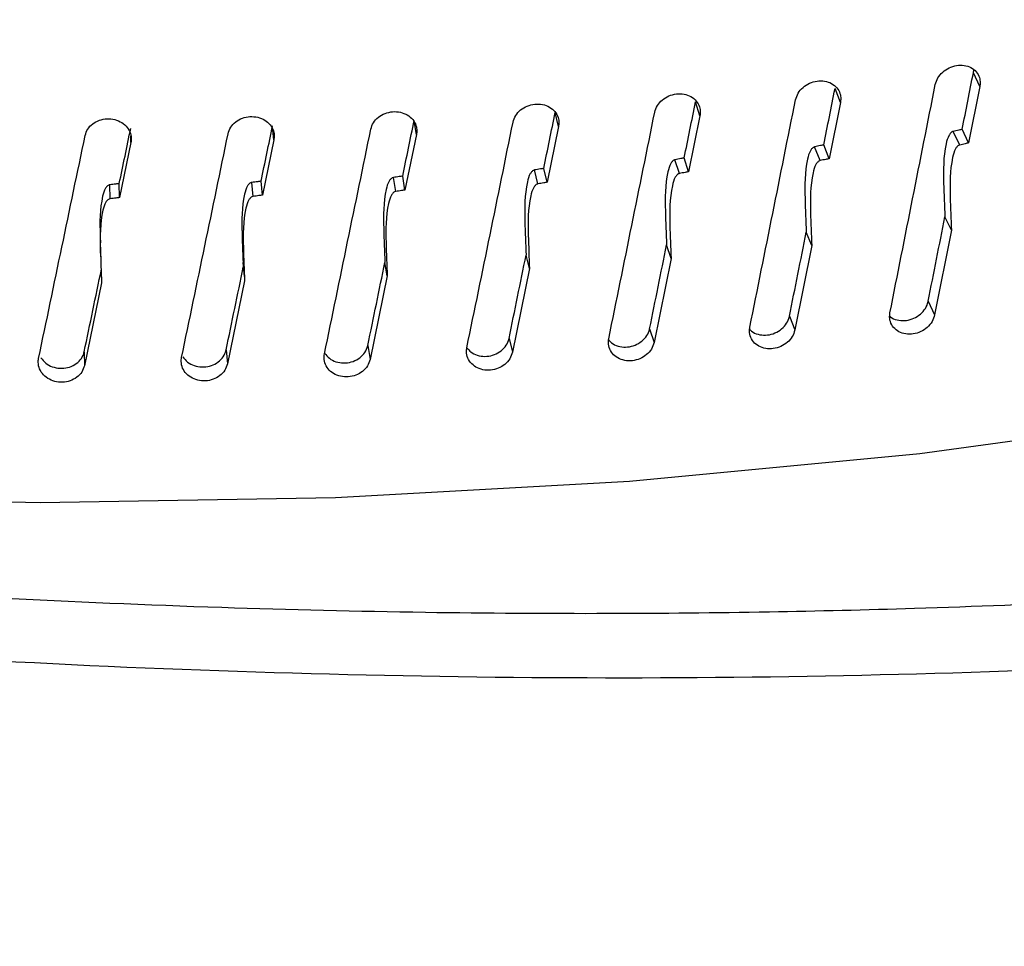
# Model space of a CAD drawing. Extents: x -5 to 211, y 2 to 153.
# Drawn here: x 193 to 194, y 141 to 142 of the extents above; entities that cross this region are included whole.
import ezdxf

# ---------------------------------------------------------------- set-up
doc = ezdxf.new("R2010")
doc.units = 0
doc.header["$LTSCALE"] = 8
doc.header["$MEASUREMENT"] = 0
doc.layers.get('0').update_dxf_attribs({"linetype": 'CONTINUOUS'})

# ---------------------------------------------------------------- blocks, each defined once
blk = doc.blocks.new('A$C174B251A')
at = {"color": 7, "linetype": 'Continuous'}
for p, q in [((2.232163744806035, 3.732181214535523), (2.23217864415947, 3.732331079494354)), ((2.232489179871555, 3.73149211079683), (2.232163744806035, 3.732181214535523)), ((2.232489179871555, 3.73149211079683), (2.231922520471299, 3.728624054759615)), ((2.225417587210847, 3.730682170190542), (2.225144213459187, 3.731376908719514)), ((2.218290061478545, 3.730005770656923), (2.218069198441194, 3.730705158752106)), ((2.225417587210847, 3.730682170190542), (2.224846053544155, 3.727824813341003)), ((2.211116731469438, 3.729463862850773), (2.210948621131259, 3.730166915288102)), ((2.218290061478545, 3.730005770656923), (2.217714517777052, 3.727159199418223)), ((2.203907725978326, 3.729057259149835), (2.203812902483028, 3.729638212941378)), ((2.211116731469438, 3.729463862850773), (2.210537903687724, 3.726628163646077)), ((2.189423445714116, 3.728651917227086), (2.189419366540784, 3.728982779667291)), ((2.196673208369265, 3.728786478093088), (2.196630653603421, 3.729272055281086)), ((2.203907725978326, 3.729057259149835), (2.203326478348025, 3.726232449263774)), ((2.231468349461018, 3.728518153667739), (2.231133753540137, 3.72920609933604)), ((2.231922520471299, 3.728624054759615), (2.231597431098436, 3.729314513331289)), ((2.189423445714116, 3.728651917227086), (2.188839812804494, 3.725849041539992)), ((2.196673208369265, 3.728786478093088), (2.196090370552751, 3.725972626664194)), ((2.224388045345401, 3.727727502711607), (2.22410544159985, 3.728421256016514)), ((2.224846053544155, 3.727824813341003), (2.224573025485151, 3.728520906702956)), ((2.217253260067341, 3.727070531105205), (2.217023028759037, 3.72776910682265)), ((2.217714517777052, 3.727159199418223), (2.217493931293827, 3.727859942346387)), ((2.203326478348025, 3.726232449263774), (2.203211639247998, 3.726939501082895)), ((2.210074122421629, 3.726548189503336), (2.209896609243231, 3.727250619693884)), ((2.210537903687724, 3.726628163646077), (2.210370104472934, 3.727332553631753)), ((2.188372298057725, 3.725795374608305), (2.188354114624067, 3.726503318596702)), ((2.188839812804494, 3.725849041539992), (2.188831412472975, 3.726558426784535)), ((2.195623443483496, 3.725910161854433), (2.19555202338095, 3.726617276180459)), ((2.196090370552751, 3.725972626664194), (2.19602869898308, 3.726681337808059)), ((2.202860761203063, 3.726161221145206), (2.202736208139427, 3.726866486015528)), ((2.231046984683704, 3.724198017886963), (2.230717677860449, 3.724867296716702)), ((2.223963119933741, 3.723415300577265), (2.223685874424344, 3.724090283335813)), ((2.231046984683704, 3.724198017886963), (2.230195543674171, 3.719900689459714)), ((2.216825396268112, 3.722766366325095), (2.216600592334496, 3.723446067788386)), ((2.223963119933741, 3.723415300577265), (2.223104695932575, 3.719134081427745)), ((2.209643942481613, 3.722252096646721), (2.209471856677897, 3.72293554887532)), ((2.202428887369035, 3.721873234781355), (2.202309761680084, 3.722559417981929)), ((2.216825396268112, 3.722766366325095), (2.21596116463034, 3.718501325591832)), ((2.209643942481613, 3.722252096646721), (2.208775113131527, 3.718003355322148)), ((2.187938834037485, 3.721523670368508), (2.187063574804014, 3.717324190247289)), ((2.195190428863706, 3.721630316552609), (2.194316068431139, 3.717414381461007)), ((2.202428887369035, 3.721873234781355), (2.201556670230929, 3.717640879288634)), ((2.229870212316449, 3.720589741344511), (2.230195543674171, 3.719900689459714)), ((2.222831391319446, 3.719828750818187), (2.223104695932575, 3.719134081427745)), ((2.215740301592991, 3.719200679117752), (2.21596116463034, 3.718501325591832)), ((2.208606968224082, 3.718706355905579), (2.208775113131527, 3.718003355322148)), ((2.187054897918371, 3.718032186089585), (2.187063574804014, 3.717324190247289)), ((2.194254120307344, 3.718121703202625), (2.194316068431139, 3.717414381461007)), ((2.201441554576776, 3.718346541705507), (2.201556670230929, 3.717640879288634))]:
    blk.add_line(p, q, dxfattribs=at)
at = {"color": 7, "linetype": 'Continuous', "flags": 128}
for points in [[(2.039575808519142, 3.743993690422994), (2.049782453299767, 3.738498767392974), (2.060812226861473, 3.733416998939707), (2.072598375952557, 3.728779134424865), (2.085069722455332, 3.724613226807412), (2.098150732524658, 3.720944425228006), (2.111762380819577, 3.717794992293635), (2.125822323349642, 3.715183906531065), (2.140245554290958, 3.713126983379269), (2.154944820817381, 3.711636667773827), (2.169831245347279, 3.710721965008409), (2.184814844082529, 3.710388388880862), (2.199804976408961, 3.710637978977849), (2.214710967143137, 3.711469231536324), (2.229442728779141, 3.712877099443523), (2.243911141750482, 3.714853078660125)], [(2.187863369330874, 3.723560091130421), (2.187870663445898, 3.723205069659146), (2.187877992130185, 3.722849980795444)], [(2.195101032743095, 3.722552926151053), (2.195135048900358, 3.722200334475803), (2.19516899591909, 3.721847827477615)]]:
    blk.add_lwpolyline(points, dxfattribs=at)
at = {"color": 7, "linetype": 'Continuous'}
for centre, major_axis, ratio, start_param, end_param in [((2.185895509170402, 3.813848034897863), (0.1818293456414377, 0.9443286479582557), 0.06347633669501081, 4.634980347569123, 4.638027619974557), ((2.185895509170402, 3.825344522133102), (0.1831741543611276, 0.9513128968183472), 0.06347633669500943, 4.613659837548466, 4.625896293517166), ((2.185895509170402, 3.813848034897862), (0.1838329928486626, 0.9409147449261638), 0.0568416578880099, 4.632689643307732, 4.635736915714929), ((2.185895509170402, 3.813848034897862), (0.1856098800540007, 0.9374621583639023), 0.05007846515320571, 4.630454877526809, 4.633502149936299), ((2.185895509170402, 3.825344522133101), (0.1851926205307475, 0.9478737445804697), 0.0568416578880076, 4.611369133288849, 4.623605589257545), ((2.185895509170402, 3.813848034897863), (0.1871569599793617, 0.9339751192463649), 0.04319138046169994, 4.62828282803495, 4.63133010044751), ((2.185895509170402, 3.825344522133101), (0.186982649582907, 0.9443956227092744), 0.0500784651532053, 4.609134367510211, 4.621370823478909), ((2.185895509170402, 3.813848034897863), (0.1895500015962668, 0.9269151057060229), 0.02906515790122688, 4.624155552218995, 4.62720282464243), ((2.185895509170402, 3.813848034897863), (0.1884712853510706, 0.9304579579552597), 0.03618524848941823, 4.626180585650417, 4.62922785806731), ((2.185895509170402, 3.825344522133101), (0.1885411717018588, 0.9408827934719167), 0.04319138046169983, 4.606962318021417, 4.619198773990123), ((2.185895509170402, 3.825344522133101), (0.1917984658986642, 0.9301801947759988), 0.02183646448457633, 4.600894927705703, 4.613131383674406), ((2.185895509170402, 3.813848034897863), (0.190390340116604, 0.9233510957626629), 0.02183646448457904, 4.62221543769731, 4.625262710131778), ((2.185895509170402, 3.825344522133101), (0.1909519122398144, 0.9337705641149431), 0.0290651579012249, 4.602835042216356, 4.615071498185049), ((2.185895509170402, 3.825344522133102), (0.1898652178159157, 0.9373396192775783), 0.03618524848941698, 4.60486007564122, 4.617096531609922), ((2.185895509170402, 3.813848034897863), (0.1818293456414377, 0.9443286479582557), 0.06347633669501081, 4.625700658793763, 4.630251313935803), ((2.185895509170402, 3.813848034897862), (0.1838329928486626, 0.9409147449261638), 0.0568416578880099, 4.623409954534146, 4.627960609556597), ((2.185895509170402, 3.813848034897862), (0.1856098800540007, 0.9374621583639023), 0.05007846515320571, 4.621175188755503, 4.625725843974806), ((2.185895509170402, 3.813848034897863), (0.1871569599793617, 0.9339751192463649), 0.04319138046169994, 4.619003139266715, 4.623553794247859), ((2.185895509170402, 3.813848034897863), (0.1884712853510706, 0.9304579579552597), 0.03618524848941823, 4.616900896886517, 4.621451552278448), ((2.185895509170402, 3.813848034897863), (0.190390340116604, 0.9233510957626629), 0.02183646448457904, 4.612935748950986, 4.617486403302493), ((2.185895509170402, 3.813848034897863), (0.1895500015962668, 0.9269151057060229), 0.02906515790122688, 4.614875863461641, 4.619426518243277)]:
    blk.add_ellipse(centre, major_axis=major_axis, ratio=ratio, start_param=start_param, end_param=end_param, dxfattribs=at)
for points, knots in [([(2.389285446849813, 3.734568967035218), (2.38199104069059, 3.731464918237386), (2.367452743121909, 3.725278316599697), (2.343227756988565, 3.717674401165598), (2.317501244478464, 3.711380566558957), (2.290332773266613, 3.706579066615264), (2.262077078894874, 3.703287789389099), (2.232990937904983, 3.701532019427576), (2.203303436632256, 3.701324327148438), (2.173339498727325, 3.702668297873328), (2.143426162737329, 3.705535193263622), (2.113761276531744, 3.70990007737745), (2.084656658729845, 3.715723540308383), (2.056431269915413, 3.722935115730022), (2.029322365188365, 3.731463254124591), (2.003560265481563, 3.741241860106316), (1.979434509895063, 3.752165508936314), (1.957192586053613, 3.764109719230333), (1.936980884731002, 3.776998079220041), (1.919033937981172, 3.790698227329835), (1.903547010250312, 3.805057869745387), (1.890638357065416, 3.819957923861606), (1.880440622107366, 3.83527183995167), (1.873074993397221, 3.850832411019996), (1.868602325515386, 3.866478370763305), (1.867059827144184, 3.882105881725254), (1.86848387407602, 3.897544289027786), (1.872848438880849, 3.912625181653073), (1.880109342989567, 3.927236606512992), (1.890218550440671, 3.941235271119018), (1.903050106383475, 3.954475194398043), (1.918511486139707, 3.966804547527246), (1.936340041191568, 3.978263141423334), (1.95018358772996, 3.984961822245053), (1.957122994024341, 3.988319695007598)], [0, 0, 0, 0, 0.03132907565250448, 0.06244119321652538, 0.09363865090794064, 0.1250587420118718, 0.1562291150802373, 0.1873551605921829, 0.2187274809786173, 0.2500101359170144, 0.281118155992977, 0.3123486853801013, 0.3437559709395208, 0.3749029491650506, 0.4060394668152987, 0.4374349697281551, 0.4686838449510013, 0.4997870552658676, 0.5310423911509558, 0.5624335047413995, 0.5935655086716012, 0.6247154530654101, 0.6561270547834087, 0.6873481145852514, 0.7184546952790437, 0.7497488107061797, 0.7811106846794517, 0.8122311507879801, 0.8434093051509866, 0.874831453331368, 0.906019345812626, 0.9371377270246455, 0.968488793564962, 1, 1, 1, 1]), ([(1.43277274498207, 3.191585692703951), (1.48595983445566, 3.223348648553738), (1.592335468733656, 3.286875429366641), (1.752242672480474, 3.377393752776267), (1.912325776456299, 3.464374634209016), (2.072552404825709, 3.547446395467012), (2.231897983406759, 3.626189054857661), (2.390304058287755, 3.700653844092271), (2.547705599331183, 3.770805141374657), (2.705018961713796, 3.837415362716897), (2.809744501824484, 3.878568559807891), (2.862107885186132, 3.899145399359688)], [0, 0, 0, 0, 0.1119881501750362, 0.2239793646238904, 0.3359736889252009, 0.4479710320961534, 0.5599713730883108, 0.6699745272060278, 0.7799803968656892, 0.8899889099275842, 1, 1, 1, 1]), ([(1.446290848844516, 3.169395298801112), (1.499445496531653, 3.201138612190036), (1.605751931084211, 3.264623530519716), (1.765477885349478, 3.355032054761312), (1.925268773082872, 3.441847596577904), (2.085101432299314, 3.524710288439606), (2.244021498027037, 3.603241763534025), (2.402033905453719, 3.677524632460874), (2.559135643858399, 3.747547388878476), (2.716250199977058, 3.8140791570096), (2.82088829626745, 3.855198316073549), (2.873208748281783, 3.875758447277624)], [0, 0, 0, 0, 0.1121092627711689, 0.2242124917404477, 0.3361607179559852, 0.4480463069638378, 0.5599462956811097, 0.6698337786805842, 0.7797916285819233, 0.8898928598819364, 0.9999999999999999, 0.9999999999999999, 0.9999999999999999, 0.9999999999999999]), ([(2.379155131007435, 3.736035891369838), (2.37302524577049, 3.733409353787339), (2.361251489349318, 3.728364526269032), (2.342559213135209, 3.722213970469926), (2.324444026524372, 3.71728576502532), (2.305415656411405, 3.713109026456678), (2.286056993140676, 3.709813666649416), (2.267032083657183, 3.707458487034872), (2.251416856049691, 3.706101758842673), (2.239128205668024, 3.705371373598322), (2.229796244357944, 3.705001378713429), (2.221565125201241, 3.704802658574263), (2.213291945186029, 3.704722007641153), (2.204029956844474, 3.704779419636558), (2.193707058118333, 3.705025549477889), (2.180618200373221, 3.705590982351906), (2.164536984633489, 3.706697109685653), (2.146123253390055, 3.70856366349211), (2.127994302232434, 3.711008538723548), (2.111249032510408, 3.713803500191493), (2.095101831349391, 3.716982747469896), (2.079912562096769, 3.720444140820668), (2.06525758175143, 3.724242799865092), (2.051073601790407, 3.728344591340131), (2.037265223793841, 3.732798000566761), (2.023490080751529, 3.737723606726255), (2.010016827919777, 3.74303234972331), (1.996162614875279, 3.749074722497499), (1.982765642480015, 3.755570657738086), (1.970668159397204, 3.762078889423305), (1.960472852880297, 3.768106500749347), (1.952153724703932, 3.773451369454595), (1.945268646508887, 3.778206957783302), (1.938875046789442, 3.782917286442754), (1.932180030515425, 3.788210146379746), (1.924835442717312, 3.794547930212813), (1.917455880389271, 3.801645620926939), (1.910673794967579, 3.809032559866721), (1.904853097593803, 3.816285237311301), (1.900440978296283, 3.822638452653797), (1.897075918584224, 3.828192445550622), (1.894492340804454, 3.833033894803923), (1.892211555058501, 3.837963666309763), (1.8900859003976, 3.843418670720351), (1.888279150306315, 3.849422273479943), (1.8867904167001, 3.856528467746581), (1.886506770378742, 3.861527704412955), (1.886352482547029, 3.864247011265885)], [0, 0, 0, 0, 0.0375809235097497, 0.07218220609087692, 0.1040535739988342, 0.1333421452563579, 0.1682420658614835, 0.1979637165918973, 0.2226767892916161, 0.2399378135211882, 0.253586416551327, 0.2645323771155412, 0.2766063542883834, 0.2902504388708852, 0.3053906287926367, 0.3219698684477899, 0.3476111826784024, 0.3757409260942, 0.4026706436162291, 0.4275543514932492, 0.4503035862319659, 0.4754645312728412, 0.4971111647962731, 0.5187190533581091, 0.5431126136459054, 0.5646986546586462, 0.5881740717580375, 0.6132820967326726, 0.6397631097317463, 0.6642802648482113, 0.6857771661925317, 0.704292035329623, 0.7198285760469078, 0.734144555717577, 0.7515917308909451, 0.7723377741583316, 0.7960793399731412, 0.8197845767386777, 0.8427141390725782, 0.8649310793220149, 0.8803995943727698, 0.8955360115453043, 0.910366190146598, 0.9260140132074655, 0.9460039832654727, 0.9706291683839036, 0.9999999999999999, 0.9999999999999999, 0.9999999999999999, 0.9999999999999999]), ([(2.230232187095613, 3.731581723337853), (2.230267620683794, 3.731696978950955), (2.230338494555346, 3.73192751195475), (2.230594368491854, 3.732227537120079), (2.230927494291787, 3.732450045412868), (2.231311820772614, 3.732569690566029), (2.231700925429822, 3.732572976963813), (2.232051731778222, 3.732459829932239), (2.232324872207164, 3.732242469426855), (2.232476086071614, 3.731966706593619), (2.232518877737443, 3.731705867678642), (2.232497727061595, 3.731553631065597), (2.232489179871555, 3.73149211079683)], [0, 0, 0, 0, 0.1073426874956689, 0.2147056574343172, 0.3220457329396294, 0.4293969195885661, 0.5367476273607944, 0.6441016937624982, 0.7514657218459186, 0.8588204092965491, 0.9429479795235312, 1, 1, 1, 1]), ([(2.223141581338876, 3.730814406635941), (2.223177336280033, 3.730928989319171), (2.223248847074446, 3.731158157608601), (2.223506720474253, 3.731453435226795), (2.223842658894245, 3.731669577294869), (2.224230185827812, 3.731781996449421), (2.224622572748551, 3.731777941196218), (2.224976374334688, 3.731658141807864), (2.225251885897213, 3.731435628810336), (2.225404386359024, 3.731156990729833), (2.22544756442711, 3.730895392623109), (2.22542621481313, 3.730743536740715), (2.225417587210847, 3.730682170190541)], [0, 0, 0, 0, 0.1073485804542696, 0.2146998993397526, 0.3220473528573969, 0.4293980776457123, 0.5367466809818212, 0.6441001809193608, 0.7514663143972709, 0.8588198805256562, 0.9429476372692248, 1, 1, 1, 1]), ([(2.215998292021498, 3.730180976699351), (2.216034274183741, 3.730294885237398), (2.216106242002612, 3.730522713375644), (2.216365905361048, 3.730813071949467), (2.216704105955259, 3.731022935443703), (2.217094325374555, 3.731127979322731), (2.217489437015292, 3.731116561244708), (2.217845693706451, 3.730990043470929), (2.218123221181113, 3.730762369418866), (2.218276779158, 3.730480848890803), (2.218320261575567, 3.73021842699976), (2.218298753256573, 3.730066974491036), (2.218290061478545, 3.730005770656923)], [0, 0, 0, 0, 0.1073458496324372, 0.2147021240883323, 0.3220483766115648, 0.4294003985612514, 0.5367539077632398, 0.644093807838319, 0.751469348841797, 0.8588206353294346, 0.9429476706038088, 1, 1, 1, 1]), ([(2.208812447938277, 3.729682315044356), (2.208848617753448, 3.729795536209165), (2.208920959778839, 3.730021986035928), (2.209181953271569, 3.730307513194923), (2.209521987454067, 3.730510915900947), (2.209914300843387, 3.730608654706071), (2.210311588214095, 3.73058976366054), (2.210669832702663, 3.730456567561665), (2.21094893124747, 3.730223606834511), (2.211103332582383, 3.729939193493324), (2.211147159478585, 3.729675955550467), (2.211125488821247, 3.729524904320111), (2.211116731469438, 3.729463862850773)], [0, 0, 0, 0, 0.1073451773953085, 0.2146974628486603, 0.3220449897633777, 0.4293995216182274, 0.536747319030835, 0.6440935612755726, 0.7514662097148896, 0.8588178953571982, 0.9429467532879972, 1, 1, 1, 1]), ([(2.194353645222749, 3.729091906558696), (2.194390049356388, 3.72920377629358), (2.194462860365215, 3.729427524188117), (2.194725510918031, 3.72970312803153), (2.195067657574436, 3.729893784490552), (2.195462541708318, 3.729976644372348), (2.195862493295214, 3.729942765031196), (2.19622321643941, 3.729796039772201), (2.196504206622247, 3.729552562168198), (2.196659761509972, 3.72926232679622), (2.19670380155595, 3.728997414012409), (2.196682013285113, 3.72884718680702), (2.196673208369265, 3.728786478093088)], [0, 0, 0, 0, 0.1073488999530944, 0.214705884217709, 0.3220385859318466, 0.4293959199335901, 0.536749061917627, 0.6440997923958686, 0.7514668523922515, 0.8588202297219703, 0.9429474690373224, 1, 1, 1, 1]), ([(2.201594143314741, 3.729319113056267), (2.201630452747722, 3.72943166256691), (2.201703074082324, 3.729656769240337), (2.201965085935656, 3.729937334581458), (2.202306435542415, 3.730134392185051), (2.202700314842005, 3.730224705669561), (2.203099213447842, 3.73019832138865), (2.203458947036346, 3.730058344254751), (2.203739199959708, 3.729820171400594), (2.203894282004777, 3.729532824425439), (2.203938213210032, 3.729268764755932), (2.20391650035252, 3.729118131496339), (2.203907725978326, 3.729057259149835)], [0, 0, 0, 0, 0.1073462414508309, 0.2146997812728987, 0.3220496674767979, 0.429401452825857, 0.5367510440218347, 0.6440970141542597, 0.751469672359656, 0.858820415798039, 0.9429479744908804, 0.9999999999999999, 0.9999999999999999, 0.9999999999999999, 0.9999999999999999]), ([(2.187101151595623, 3.729001023959668), (2.187137580814067, 3.729112206808532), (2.187210442372766, 3.729334582034113), (2.187473353776593, 3.729605258305345), (2.18781589638122, 3.729789419632643), (2.188211222503634, 3.729864911239871), (2.188611654750545, 3.729823488216812), (2.188972813942724, 3.729669934915501), (2.189254237250674, 3.729421201729807), (2.189409962851718, 3.729128047834335), (2.189454096912446, 3.728862258254471), (2.189432267319669, 3.728712454683253), (2.189423445714116, 3.728651917227086)], [0, 0, 0, 0, 0.1073457569468618, 0.2147007129244076, 0.3220464020421405, 0.429398178449206, 0.5367539556574868, 0.6440952578557178, 0.7514703693514049, 0.8588206454195736, 0.9429476953057799, 1, 1, 1, 1]), ([(2.231133753540137, 3.72920609933604), (2.231114502887344, 3.729199293263129), (2.231068744110146, 3.72918311523648), (2.230992273653886, 3.729116282458368), (2.230862400760195, 3.728919347529396), (2.230633063396706, 3.72805303569185), (2.230643011173923, 3.726667975377937), (2.230693955806133, 3.725439383131593), (2.230717677860449, 3.724867296716702)], [0, 0, 0, 0, 0.01197090450013055, 0.02845482476342374, 0.05905040219974023, 0.1573026538744542, 0.6076031693862481, 1, 1, 1, 1]), ([(2.231597431098436, 3.729314513331289), (2.231540722080666, 3.729301448779142), (2.231386115560674, 3.729265830723635), (2.231231595987357, 3.729229257595454), (2.231133753540137, 3.72920609933604)], [0, 0, 0, 0, 0.3667957714420393, 1, 1, 1, 1]), ([(2.22410544159985, 3.728421256016514), (2.224086025777579, 3.728414817951987), (2.224039863053878, 3.72839951092096), (2.223962722666949, 3.728334109755496), (2.223831883140146, 3.728139588239068), (2.223600438657005, 3.727277774758301), (2.223610574445329, 3.725892535968656), (2.22366194797417, 3.724662946281851), (2.223685874424344, 3.724090283335813)], [0, 0, 0, 0, 0.01197194996758011, 0.0284643014758265, 0.05905176947590204, 0.1573047648248122, 0.6075273392701848, 1, 1, 1, 1]), ([(2.224573025485151, 3.728520906702956), (2.22451583189866, 3.728508914125942), (2.224359916007341, 3.728476221066297), (2.22420410040441, 3.728442565766904), (2.22410544159985, 3.728421256016514)], [0, 0, 0, 0, 0.3668233302387445, 1, 1, 1, 1]), ([(2.231468349461018, 3.728518153667739), (2.231448828814736, 3.728511276069202), (2.231402482630655, 3.728494947181149), (2.231325044260187, 3.728427501996088), (2.23119420550776, 3.728229074222503), (2.230963100999183, 3.727358722690509), (2.230974234209343, 3.725980540469583), (2.231024065196396, 3.724759588159466), (2.231046984683704, 3.724198017886963)], [0, 0, 0, 0, 0.01218464558253162, 0.0289289513770844, 0.05994124972671457, 0.1591753406754022, 0.6132673412781698, 1, 1, 1, 1]), ([(2.231922520471299, 3.728624054759615), (2.231865811640922, 3.728611017549707), (2.231714378278804, 3.728576203420838), (2.231563024322726, 3.728540491914114), (2.231468349461018, 3.728518153667739)], [0, 0, 0, 0, 0.3744804287763944, 1, 1, 1, 1]), ([(2.217023028759037, 3.72776910682265), (2.217003402151949, 3.727763046813239), (2.216957107710661, 3.727748752709904), (2.216879649753221, 3.727684842830116), (2.216747747379308, 3.72749338434341), (2.216515326248516, 3.726637371546272), (2.216524833888394, 3.725251989901324), (2.216576472916174, 3.724021024022799), (2.216600592334496, 3.723446067788386)], [0, 0, 0, 0, 0.01200886019208427, 0.02832601022629617, 0.05896752383599324, 0.1570486008496083, 0.6062765258528969, 1, 1, 1, 1]), ([(2.217493931293827, 3.727859942346387), (2.217436334003805, 3.727849026825454), (2.217279307087686, 3.72781926794983), (2.217122389290743, 3.727788554570314), (2.217023028759037, 3.72776910682265)], [0, 0, 0, 0, 0.3667988358091551, 1, 1, 1, 1]), ([(2.224388045345401, 3.727727502711607), (2.224368344998084, 3.7277209894684), (2.224321609139334, 3.727705537861909), (2.22424356772863, 3.727639507087448), (2.22411155562469, 3.727443644764816), (2.223878658276883, 3.726577662771523), (2.223889710793534, 3.725199355178169), (2.223939989784391, 3.723977430160175), (2.223963119933741, 3.723415300577265)], [0, 0, 0, 0, 0.01219340645986805, 0.02892686675784865, 0.0599415772724218, 0.159175689195483, 0.6131904886379438, 0.9999999999999999, 0.9999999999999999, 0.9999999999999999, 0.9999999999999999]), ([(2.224846053544155, 3.727824813341003), (2.224788860259558, 3.727812847795115), (2.224636142224961, 3.727780897284429), (2.224483513950599, 3.727748049142507), (2.224388045345401, 3.727727502711607)], [0, 0, 0, 0, 0.3745024924463817, 1, 1, 1, 1]), ([(2.203211639247998, 3.726939501082895), (2.203153487898364, 3.726930762966051), (2.202994939898531, 3.726906938739157), (2.202836522248681, 3.726882170131586), (2.202736208139427, 3.726866486015528)], [0, 0, 0, 0, 0.3667744133922075, 1, 1, 1, 1]), ([(2.209896609243231, 3.727250619693884), (2.209876943396578, 3.727244911125072), (2.209830212172976, 3.727231346064269), (2.209752143558758, 3.727168855676375), (2.209619628907728, 3.726979303810769), (2.20938538015964, 3.726126154287431), (2.209395631796708, 3.72474050881614), (2.20944763957484, 3.723508995500873), (2.209471856677897, 3.72293554887532)], [0, 0, 0, 0, 0.01197677575675666, 0.02845996899086511, 0.05905086245642064, 0.157303904044912, 0.6076037290041442, 1, 1, 1, 1]), ([(2.210370104472934, 3.727332553631753), (2.210312195575767, 3.72732272682006), (2.210154298536761, 3.727295932587309), (2.209996521434958, 3.727268188566978), (2.209896609243231, 3.727250619693884)], [0, 0, 0, 0, 0.3667510013590392, 1, 1, 1, 1]), ([(2.217253260067341, 3.727070531105205), (2.217233359783849, 3.727064401251863), (2.217186464554672, 3.72704995618743), (2.217108182594703, 3.726985396871711), (2.216974931902692, 3.72679278521982), (2.216741427606266, 3.72593290829592), (2.216751523130876, 3.724554565064493), (2.216802062724891, 3.723331186151817), (2.216825396268112, 3.722766366325095)], [0, 0, 0, 0, 0.0122226610177378, 0.02880283036074237, 0.05983562373738353, 0.1588781706069614, 0.6116638263030983, 0.9999999999999999, 0.9999999999999999, 0.9999999999999999, 0.9999999999999999]), ([(2.217714517777052, 3.727159199418223), (2.217656920856941, 3.727148310646026), (2.217503115850347, 3.727119233610722), (2.21734940761899, 3.72708927242313), (2.217253260067341, 3.727070531105205)], [0, 0, 0, 0, 0.3744801381133618, 0.9999999999999999, 0.9999999999999999, 0.9999999999999999, 0.9999999999999999]), ([(2.188354114624067, 3.726503318596702), (2.188334321084476, 3.726498724535242), (2.188287237543044, 3.726487796490661), (2.188208510652013, 3.726429805626075), (2.188075032676304, 3.726247668814332), (2.187839306227103, 3.72540815447789), (2.187840677508541, 3.724470984791062), (2.187871396415101, 3.723683726449461), (2.187876367374706, 3.7235563316346)], [0, 0, 0, 0, 0.01722704935622284, 0.0409785469833161, 0.08502493636645897, 0.2265114468477271, 0.8748334240241782, 1, 1, 1, 1]), ([(2.188831412472975, 3.726558426784535), (2.188773029563924, 3.726551878037001), (2.188613845985966, 3.726534022587856), (2.188454817244825, 3.726515223098162), (2.188354114624067, 3.726503318596702)], [0, 0, 0, 0, 0.3667646487203579, 1, 1, 1, 1]), ([(2.19555202338095, 3.726617276180459), (2.19553222749345, 3.726612306540106), (2.19548518393437, 3.726600496533122), (2.19540658609562, 3.726540984667369), (2.195273193789079, 3.726356429544645), (2.195037364489075, 3.725512116767987), (2.195047721444515, 3.724126072175447), (2.195100063418403, 3.722892602875872), (2.195124436135846, 3.722318245501092)], [0, 0, 0, 0, 0.01197628904397104, 0.02846082355202672, 0.05905217102930033, 0.1573062224167124, 0.6076048378317901, 0.9999999999999999, 0.9999999999999999, 0.9999999999999999, 0.9999999999999999]), ([(2.19602869898308, 3.726681337808059), (2.195970385720493, 3.726673694688954), (2.19581141575115, 3.726652858495683), (2.19565258924781, 3.726631071367929), (2.19555202338095, 3.726617276180459)], [0, 0, 0, 0, 0.3668193610895512, 1, 1, 1, 1]), ([(2.202736208139427, 3.726866486015528), (2.202716484832116, 3.726861145819345), (2.202669580665889, 3.726848446253017), (2.202591165741079, 3.726787499507252), (2.202458095281834, 3.726600363466853), (2.202222963971808, 3.72575170284003), (2.20223324283821, 3.724365795612186), (2.202285451181519, 3.723133315073302), (2.202309761680084, 3.722559417981929)], [0, 0, 0, 0, 0.01196546804820487, 0.02845518216175141, 0.05904950448625489, 0.1573022798443003, 0.607602915220602, 0.9999999999999999, 0.9999999999999999, 0.9999999999999999, 0.9999999999999999]), ([(2.210074122421629, 3.726548189503336), (2.210054199413827, 3.726542424519043), (2.210006887268815, 3.726528734127736), (2.209927823847156, 3.726465706468206), (2.209794235154053, 3.726274784480085), (2.209558362007538, 3.725417589329144), (2.20956968066303, 3.7240387947527), (2.209620546862961, 3.722814982236251), (2.209643942481613, 3.722252096646721)], [0, 0, 0, 0, 0.01218115826490295, 0.028927194725316, 0.05993966576896339, 0.1591733366503316, 0.6132665700574723, 1, 1, 1, 1]), ([(2.210537903687724, 3.726628163646077), (2.210479994865569, 3.726618364561006), (2.210325339632494, 3.726592194458956), (2.210170797857502, 3.726565123845734), (2.210074122421629, 3.726548189503336)], [0, 0, 0, 0, 0.3744381680645039, 1, 1, 1, 1]), ([(2.195623443483496, 3.725910161854433), (2.195603363964363, 3.725905153169879), (2.195555723932902, 3.725893269723456), (2.195476177851241, 3.72583318715126), (2.195341626736219, 3.725647353670205), (2.195104406173613, 3.724799004256266), (2.195115625069056, 3.723419815217928), (2.195166862498834, 3.722194084456117), (2.195190428863706, 3.721630316552609)], [0, 0, 0, 0, 0.01219293325710642, 0.02892856746906474, 0.05994496668262037, 0.1591769115273783, 0.6132681951228789, 1, 1, 1, 1]), ([(2.196090370552751, 3.725972626664194), (2.196032057447203, 3.725965010982472), (2.195876342325887, 3.725944674613967), (2.195720761497274, 3.725923442710827), (2.195623443483496, 3.725910161854433)], [0, 0, 0, 0, 0.3744858242084508, 1, 1, 1, 1]), ([(2.202860761203063, 3.726161221145206), (2.202840754409705, 3.726155830194105), (2.202793254172244, 3.726143030968716), (2.202713894346946, 3.726081472581616), (2.202579720633709, 3.725893104433306), (2.202343025281484, 3.725040311760278), (2.202354316734114, 3.72366133676009), (2.202405394456637, 3.722436562734648), (2.202428887369035, 3.721873234781355)], [0, 0, 0, 0, 0.01218280736152258, 0.0289244874122615, 0.059939673160539, 0.1591725537010024, 0.6132661253774349, 1, 1, 1, 1]), ([(2.203326478348025, 3.726232449263774), (2.203268315293265, 3.726223746238158), (2.203113006390723, 3.726200507132807), (2.202957826410085, 3.726176338589289), (2.202860761203063, 3.726161221145206)], [0, 0, 0, 0, 0.3744991678453509, 1, 1, 1, 1]), ([(2.188372298057725, 3.725795374608305), (2.188352219924576, 3.725790741614422), (2.188304547244549, 3.725779741227419), (2.188224901089271, 3.72572118195268), (2.188090204516707, 3.725537836133367), (2.187852728818308, 3.724694098567834), (2.187863908594226, 3.723314725030344), (2.187915202450545, 3.722088017302268), (2.187938799468219, 3.721523687653142)], [0, 0, 0, 0, 0.01218005582594704, 0.02891981539326061, 0.05993645177936185, 0.1591693055780876, 0.6131876567673636, 1, 1, 1, 1]), ([(2.188839812804494, 3.725849041539992), (2.188781429979944, 3.725842534247175), (2.188625512219152, 3.725825155805267), (2.1884697411995, 3.725806835157673), (2.188372298057725, 3.725795374608305)], [0, 0, 0, 0, 0.3744462738293158, 1, 1, 1, 1]), ([(2.22792299472875, 3.719838745597951), (2.227936791190585, 3.719823940274524), (2.228028020808031, 3.719726039522248), (2.228288113306057, 3.719633148360196), (2.228664287464449, 3.719590610424667), (2.229057462968663, 3.719674131534394), (2.229412403278996, 3.719865213961342), (2.229690937176175, 3.720143892349112), (2.229826284470388, 3.720402514736071), (2.229861745760926, 3.720553655703675), (2.229870212316449, 3.720589741344511)], [0, 0, 0, 0, 0.02744529250071987, 0.181483018285977, 0.335541850183562, 0.4895852244823835, 0.6436316416458912, 0.797648253735272, 0.9516875367814032, 1, 1, 1, 1]), ([(2.230195543674171, 3.719900689459714), (2.230160103056273, 3.719785438153569), (2.230089216797509, 3.719554919206829), (2.229833247267294, 3.719255142855507), (2.229499641652117, 3.719033633353879), (2.229114461698119, 3.718915789577379), (2.228724082858957, 3.718915191343493), (2.228371806860919, 3.719031537030222), (2.228097269255207, 3.719251774260374), (2.227933035324003, 3.719550580163201), (2.22790147760969, 3.71981652120851), (2.22792616157801, 3.7199679859121), (2.227932051876314, 3.720004129706942)], [0, 0, 0, 0, 0.1073646389978506, 0.2147444946761919, 0.3221079966479589, 0.4294820583576176, 0.5368549193877415, 0.6442236551762688, 0.7516007377329835, 0.8589707461758577, 0.9663464008698398, 1, 1, 1, 1]), ([(2.220808501609545, 3.719176610805717), (2.220841063093079, 3.719139541135814), (2.220949592546347, 3.719015985616514), (2.221234792181486, 3.718900305351907), (2.221616265312797, 3.718852836121594), (2.222011915788192, 3.718928406668969), (2.222369915649288, 3.719112882166012), (2.222650644603705, 3.719386274646035), (2.222787142199079, 3.71964233765687), (2.222822863065641, 3.719792822900543), (2.222831391319446, 3.719828750818187)], [0, 0, 0, 0, 0.06357328102117438, 0.2118937063864134, 0.3602207285639157, 0.5085410218318516, 0.6568732541885286, 0.8051653131918792, 0.9534837807952935, 1, 1, 1, 1]), ([(2.213657157653303, 3.718635983172402), (2.213704123898607, 3.718580493077206), (2.21382638843056, 3.718436038895843), (2.214132271542663, 3.718301452825459), (2.214517466517981, 3.718247945514461), (2.214915342693855, 3.718315704277407), (2.215275779419564, 3.718493515711999), (2.215558340416221, 3.718761624587142), (2.215695784790181, 3.71901504564767), (2.215731721807147, 3.719164901718695), (2.215740301592991, 3.719200679117752)], [0, 0, 0, 0, 0.08991704660418469, 0.2340758888915011, 0.3782267523427795, 0.522363855872623, 0.6665275738979065, 0.8106485852121297, 0.954793282098682, 1, 1, 1, 1]), ([(2.223104695932575, 3.719134081427745), (2.223068937283745, 3.719019497419908), (2.222997417820702, 3.718790322465548), (2.222739389323111, 3.718495375954326), (2.222403106448555, 3.718280155359879), (2.222014848097219, 3.718169624644352), (2.221621423727342, 3.718176360579058), (2.221266376426435, 3.718299315918788), (2.220989757340972, 3.718524817516382), (2.220824234437341, 3.718826666013129), (2.220792375746496, 3.719093266339114), (2.220817284216599, 3.71924422586499), (2.220823228116652, 3.719280249287145)], [0, 0, 0, 0, 0.1073718223214071, 0.2147501465928264, 0.3221178942671922, 0.4294793772277005, 0.5368507900479389, 0.6442278221341167, 0.7515952077009729, 0.8589690235596537, 0.9663458243422149, 1, 1, 1, 1]), ([(2.206466612149974, 3.718230331412667), (2.206527702370654, 3.718155991611171), (2.206663646286817, 3.717990563435768), (2.206990026329663, 3.717836737868228), (2.207378129605518, 3.717776874990337), (2.207777734082768, 3.717836897169452), (2.208140076212278, 3.718007987165965), (2.208424095980616, 3.718270687897728), (2.208562233148751, 3.718521608009442), (2.208598346427106, 3.718670749419158), (2.208606968224082, 3.718706355905579)], [0, 0, 0, 0, 0.1144726915671381, 0.25473579587826, 0.3949926223715178, 0.5352610860939259, 0.6755224554919825, 0.8157598488630979, 0.9560139303242312, 0.9999999999999999, 0.9999999999999999, 0.9999999999999999, 0.9999999999999999]), ([(2.21596116463034, 3.718501325591832), (2.215925174150986, 3.718387419157178), (2.215853190871954, 3.718159598944272), (2.215593453512501, 3.717869526031549), (2.215254947484075, 3.717660672390896), (2.214864165319577, 3.717557423923466), (2.214468185350617, 3.717571622398497), (2.214110926008725, 3.717701288970577), (2.213832562849651, 3.717931988768329), (2.213665963733632, 3.71823696183771), (2.213633980178702, 3.718504136220933), (2.213658999928295, 3.718654650126979), (2.21366497030731, 3.718690566756059)], [0, 0, 0, 0, 0.1073698172306091, 0.2147465566416291, 0.3221126097646544, 0.4294802527385767, 0.5368608907370184, 0.6442222044116075, 0.75159425061831, 0.8589702405362394, 0.966346541040817, 1, 1, 1, 1]), ([(2.18485580866216, 3.717727172330427), (2.184930418155284, 3.717631311935164), (2.185079661668791, 3.717439559631321), (2.185426620703513, 3.717253709014451), (2.185817904482903, 3.717172487036305), (2.186219892003709, 3.717209683534432), (2.186584702863394, 3.717360296354148), (2.186870701358501, 3.717606897070767), (2.187009767417344, 3.717849991970744), (2.187046199512373, 3.717997070183936), (2.187054897918371, 3.718032186089585)], [0, 0, 0, 0, 0.1367067945739872, 0.2734585303801478, 0.4102005362093261, 0.5469289736583465, 0.683668431615774, 0.820385497900073, 0.9571158380843662, 1, 1, 1, 1]), ([(2.192056621237345, 3.717775344601917), (2.192131215904618, 3.717680892272445), (2.192280415270211, 3.717491974912116), (2.192627130229026, 3.717312601614332), (2.193018148983173, 3.717238762633226), (2.193419846139214, 3.717283507216141), (2.193784393021586, 3.717440947960019), (2.194070115304223, 3.717692947525817), (2.194209046778512, 3.71793866202295), (2.194245432875293, 3.718086424007674), (2.194254120307344, 3.718121703202625)], [0, 0, 0, 0, 0.1367197155607436, 0.273457816372999, 0.4101924199830784, 0.546924662931123, 0.6836786176455777, 0.8203880096099492, 0.9571163960978152, 1, 1, 1, 1]), ([(2.201556670230929, 3.717640879288634), (2.201520367108534, 3.717528335301989), (2.201447755475845, 3.717303230625573), (2.201185646696542, 3.717023003755723), (2.200844183143504, 3.716826897708126), (2.200450003422796, 3.716738423263459), (2.200050647065771, 3.716767630945284), (2.199690384657172, 3.716910752772508), (2.199409733452958, 3.717152008517443), (2.199241759673358, 3.717463247705782), (2.199209541996412, 3.717731658203773), (2.199234782783494, 3.717881217289666), (2.199240805995823, 3.717916906593925)], [0, 0, 0, 0, 0.107366517118636, 0.21474896895303, 0.3221057038813672, 0.4294812503632322, 0.536854061225199, 0.644224679127309, 0.7515956133480479, 0.8589716583966912, 0.9663463883682913, 1, 1, 1, 1]), ([(2.19924875692689, 3.717958872832515), (2.199323203906539, 3.717865824451682), (2.199472110475863, 3.717679711929238), (2.199818145702919, 3.717506864868063), (2.200208358684057, 3.71744037470311), (2.200609187151032, 3.71749264730963), (2.200972893523121, 3.717656981477144), (2.201257935458846, 3.717914341698559), (2.201396658326408, 3.718162634349144), (2.201432902005633, 3.718311098400743), (2.201441554576776, 3.718346541705507)], [0, 0, 0, 0, 0.1367183826475643, 0.2734599230125057, 0.4101963675173211, 0.5469340016976512, 0.6836667272287902, 0.8203816902208443, 0.957119138092219, 0.9999999999999999, 0.9999999999999999, 0.9999999999999999, 0.9999999999999999]), ([(2.208775113131527, 3.718003355322148), (2.208738938306681, 3.717890129527801), (2.20866658423417, 3.717663664095846), (2.208405462620536, 3.717378528264908), (2.208065261167416, 3.717175987699266), (2.207672486980819, 3.717080182922765), (2.207274551994436, 3.717101804444611), (2.206915507064329, 3.717238213360812), (2.206635861719437, 3.717474166627023), (2.206468372508485, 3.717782288539297), (2.206436317529224, 3.718050036563236), (2.206461445560036, 3.718200101965765), (2.206467441812347, 3.718235911776061)], [0, 0, 0, 0, 0.1073688288836898, 0.2147507849403377, 0.3221055433023404, 0.4294813957215117, 0.5368550405130899, 0.6442269067460556, 0.7515917663484358, 0.8589718123994265, 0.9663467224344372, 1, 1, 1, 1]), ([(2.187063574804014, 3.717324190247289), (2.18702714775878, 3.717213013481601), (2.186954288768991, 3.716990644997308), (2.186691338995901, 3.716720291797476), (2.186348804336905, 3.716537067729931), (2.185953471618278, 3.716463496930213), (2.185553026272304, 3.71650769659079), (2.185191823633781, 3.716664415670615), (2.184910457734961, 3.71691624117785), (2.184742150926626, 3.717233814067231), (2.184709736774732, 3.71750343793501), (2.18473509183041, 3.717652042780974), (2.184741142408459, 3.717687504947994)], [0, 0, 0, 0, 0.1073679398196149, 0.2147503202834231, 0.3221154261806337, 0.4294832613745038, 0.5368523765919643, 0.6442234297982192, 0.7515950584275628, 0.8589687565928649, 0.9663451519608018, 1, 1, 1, 1]), ([(2.194316068431139, 3.717414381461007), (2.194279679719305, 3.717302526402328), (2.19420689807971, 3.717078803325664), (2.193944204282763, 3.716803482103783), (2.193601947531642, 3.716613822286502), (2.193206910997096, 3.716532806147097), (2.192806734880618, 3.716569472183486), (2.192445743274002, 3.716719389453598), (2.192164531750187, 3.716965918485891), (2.191996234252064, 3.717280359477281), (2.191963995081599, 3.71754931916179), (2.191989237354191, 3.717698435105242), (2.191995260791066, 3.71773401789474)], [0, 0, 0, 0, 0.1073664630991109, 0.2147453654657323, 0.3221111607481739, 0.4294832931737527, 0.5368500897709426, 0.6442231858541695, 0.7515968704263633, 0.8589722158278007, 0.9663472473737118, 1, 1, 1, 1])]:
    blk.add_open_spline(points, degree=3, knots=knots, dxfattribs=at)

msp = doc.modelspace()

# ---------------------------------------------------------------- block references
at = {"xscale": 12, "yscale": 12, "zscale": 12}
msp.add_blockref('A$C174B251A', (167.2230644630004, 96.86423341194201), dxfattribs=at)

doc.saveas('drawing.dxf')
